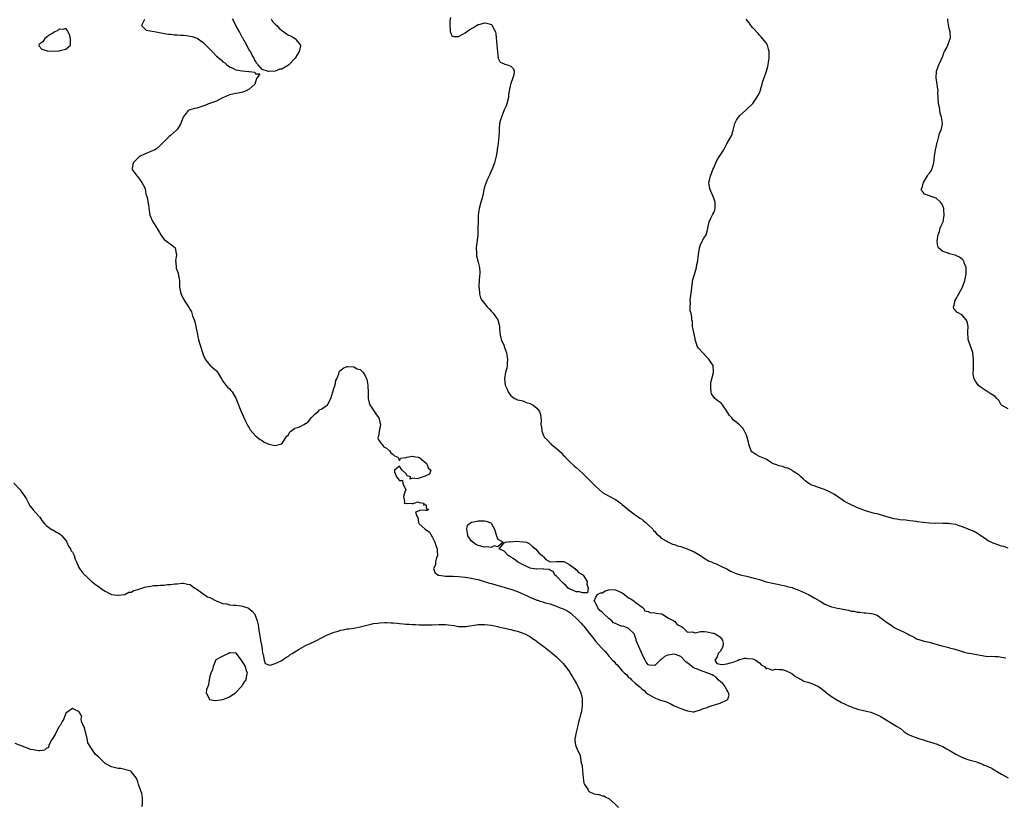
# Model space of a CAD drawing. Units: inches. Extents: x 2565000 to 2568000, y 1533000 to 1536000.
# Drawn here: x 2566439 to 2566740, y 1534305 to 1534545 of the extents above; entities that cross this region are included whole.
import ezdxf

# ---------------------------------------------------------------- set-up
doc = ezdxf.new("R2010")
doc.units = ezdxf.units.IN
doc.header["$MEASUREMENT"] = 0
doc.layers.add('LD25651533_2ft', color=63, linetype='Continuous')

msp = doc.modelspace()

# ---------------------------------------------------------------- linework, layer by layer
at = {"layer": 'LD25651533_2ft'}
for points, elevation in [([(2566477, 1534544.76), (2566476.17, 1534543), (2566477, 1534542.01), (2566477.57, 1534541.57), (2566480.57, 1534541), (2566481, 1534540.95), (2566482.63, 1534540.63), (2566483, 1534540.58), (2566484.36, 1534540.36), (2566485, 1534540.28), (2566486.16, 1534540.16), (2566487, 1534540.12), (2566488.02, 1534540.02), (2566489, 1534539.99), (2566489.87, 1534539.87), (2566491, 1534539.76), (2566491.61, 1534539.61), (2566493, 1534539.15), (2566493.1, 1534539.1), (2566495, 1534537.75), (2566496.39, 1534536.39), (2566497, 1534535.7), (2566497.37, 1534535.37), (2566497.7, 1534535), (2566499, 1534533.64), (2566500.43, 1534532.43), (2566501, 1534531.83), (2566501.55, 1534531.55), (2566502.19, 1534531), (2566503, 1534530.36), (2566504.2, 1534529.8), (2566505, 1534529.47), (2566506.89, 1534529.11), (2566508.92, 1534528.92), (2566509, 1534528.89), (2566510.76, 1534528.76), (2566511, 1534528.17), (2566512.24, 1534528.24), (2566511.52, 1534527), (2566511.25, 1534526.75), (2566510.73, 1534525), (2566509, 1534523.51), (2566508.07, 1534523), (2566507.33, 1534522.67), (2566507, 1534522.56), (2566505.66, 1534522.34), (2566505, 1534522.19), (2566503.99, 1534522.01), (2566503, 1534521.75), (2566501.17, 1534521), (2566500.85, 1534520.85), (2566499, 1534519.88), (2566497.19, 1534519.19), (2566497, 1534519.1), (2566496.64, 1534519), (2566495.53, 1534518.47), (2566493, 1534517.72), (2566492.37, 1534517.63), (2566491, 1534517.18), (2566490.85, 1534517.15), (2566490.41, 1534517), (2566488.86, 1534515), (2566488.38, 1534513.62), (2566488.19, 1534513), (2566487, 1534511.21), (2566486.83, 1534511), (2566485, 1534509.31), (2566484.57, 1534509), (2566483, 1534507.48), (2566482.56, 1534507), (2566481.76, 1534506.24), (2566480.7, 1534505.3), (2566480.17, 1534505), (2566479, 1534504.47), (2566477, 1534503.67), (2566475.69, 1534503), (2566475.29, 1534502.71), (2566474.25, 1534501.75), (2566473.56, 1534501), (2566473.32, 1534499.32), (2566473.31, 1534499), (2566474.69, 1534497), (2566475, 1534496.7), (2566475.73, 1534495.73), (2566476.23, 1534495), (2566477, 1534493.53), (2566477.22, 1534493), (2566477.46, 1534491.46), (2566477.7, 1534491), (2566477.94, 1534490.06), (2566478.09, 1534489), (2566478.27, 1534488.27), (2566478.33, 1534487), (2566478.47, 1534486.47), (2566478.67, 1534485), (2566479.55, 1534483), (2566480.92, 1534480.92), (2566481, 1534480.76), (2566481.66, 1534479.66), (2566482, 1534479), (2566483, 1534477.61), (2566483.78, 1534477), (2566485.65, 1534475.65), (2566486.37, 1534475), (2566486.72, 1534473.28), (2566486.83, 1534473), (2566486.84, 1534472.84), (2566486.51, 1534471), (2566486.57, 1534470.57), (2566486.69, 1534469), (2566486.76, 1534468.76), (2566487.31, 1534467.31), (2566487.47, 1534466.53), (2566487.75, 1534465), (2566487.73, 1534463.73), (2566487.75, 1534463), (2566488.12, 1534461), (2566488.44, 1534460.44), (2566489, 1534459.27), (2566489.45, 1534458.55), (2566490.5, 1534457), (2566490.69, 1534456.69), (2566491, 1534456.05), (2566491.41, 1534455.41), (2566491.55, 1534455), (2566491.73, 1534454.27), (2566492.21, 1534453), (2566492.39, 1534452.39), (2566492.7, 1534451), (2566493.1, 1534449), (2566493.44, 1534447.44), (2566493.59, 1534447), (2566493.82, 1534445.82), (2566494.15, 1534445), (2566494.72, 1534443), (2566495, 1534442.33), (2566495.61, 1534441), (2566496.2, 1534440.2), (2566497, 1534439.19), (2566499, 1534437.44), (2566499.37, 1534437), (2566500, 1534436), (2566500.53, 1534435), (2566501, 1534434.29), (2566501.94, 1534433), (2566502.44, 1534432.44), (2566503, 1534431.91), (2566503.45, 1534431.45), (2566503.83, 1534431), (2566505, 1534429.04), (2566505.53, 1534427.53), (2566506.29, 1534425.71), (2566506.56, 1534425), (2566507, 1534424.08), (2566507.31, 1534423.31), (2566507.94, 1534422.06), (2566508.62, 1534420.62), (2566509, 1534420.01), (2566509.36, 1534419.36), (2566511, 1534417.57), (2566512.41, 1534416.41), (2566513, 1534416.08), (2566513.65, 1534415.65), (2566515.04, 1534415.04), (2566517, 1534414.56), (2566519, 1534415.08), (2566520.26, 1534417), (2566520.58, 1534417.42), (2566521, 1534417.85), (2566521.4, 1534418.6), (2566521.78, 1534419), (2566523, 1534419.9), (2566524.23, 1534420.23), (2566525, 1534420.56), (2566525.76, 1534421), (2566527, 1534421.68), (2566527.54, 1534422.46), (2566527.98, 1534423), (2566529, 1534424.05), (2566530.15, 1534425), (2566530.54, 1534425.46), (2566531, 1534425.74), (2566531.83, 1534426.17), (2566533.02, 1534427), (2566534.01, 1534429), (2566534.57, 1534431), (2566535, 1534432.33), (2566535.27, 1534433), (2566535.54, 1534434.46), (2566535.82, 1534435), (2566536.48, 1534436.48), (2566536.55, 1534437), (2566536.67, 1534437.33), (2566537, 1534437.64), (2566537.75, 1534438.25), (2566539, 1534438.74), (2566539.23, 1534438.77), (2566541, 1534438.59), (2566542.03, 1534438.03), (2566543, 1534437.79), (2566543.73, 1534437), (2566544.29, 1534436.29), (2566544.94, 1534435), (2566545, 1534434.85), (2566545.32, 1534433), (2566545.38, 1534430.62), (2566545.35, 1534429), (2566545.66, 1534427.66), (2566545.89, 1534427), (2566547.95, 1534423.95), (2566548.68, 1534423), (2566549, 1534421.73), (2566549.16, 1534421.16), (2566549.19, 1534421), (2566548.74, 1534419), (2566548.59, 1534417.41), (2566548.4, 1534417), (2566548.45, 1534416.45), (2566549, 1534415.85), (2566549.29, 1534415.29), (2566549.59, 1534415), (2566550.22, 1534414.22), (2566551, 1534413.76), (2566551.96, 1534413), (2566552.35, 1534412.35), (2566553, 1534411.88), (2566553.44, 1534411.44), (2566554.5, 1534411), (2566555, 1534410), (2566555.3, 1534410.7), (2566557, 1534410.87), (2566557.06, 1534410.94), (2566557.23, 1534411), (2566559, 1534411.36), (2566559.26, 1534411.26), (2566560.75, 1534411), (2566561, 1534410.94), (2566561.26, 1534410.74), (2566563, 1534409.31), (2566563.33, 1534409), (2566563.72, 1534407.72), (2566564.51, 1534407), (2566564.14, 1534405.86), (2566562.81, 1534405.19), (2566561, 1534404.64), (2566560.41, 1534404.41), (2566559, 1534404.63), (2566558.26, 1534404.26), (2566558.31, 1534405), (2566557.34, 1534405.34), (2566557, 1534405.91), (2566555.81, 1534407), (2566555.48, 1534407.48), (2566555, 1534408.27), (2566553.49, 1534407), (2566553.42, 1534406.58), (2566554.01, 1534405), (2566554.51, 1534404.51), (2566555, 1534403.91), (2566555.91, 1534403.91), (2566555.96, 1534403), (2566556.9, 1534401), (2566556.73, 1534400.73), (2566556.17, 1534399), (2566556.49, 1534397.51), (2566556.36, 1534397), (2566556.88, 1534396.88), (2566557, 1534396.82), (2566558.91, 1534396.91), (2566559, 1534396.79), (2566559.49, 1534397), (2566560.63, 1534397.37), (2566561, 1534397.2), (2566562.41, 1534397), (2566562.32, 1534396.32), (2566563, 1534396.51), (2566563.27, 1534395.27), (2566563.85, 1534395), (2566563.32, 1534394.68), (2566563, 1534394.67), (2566561.22, 1534394.78), (2566561, 1534394.65), (2566559.83, 1534394.17), (2566560.29, 1534393), (2566560.59, 1534392.59), (2566560.75, 1534391), (2566561, 1534390.61), (2566562.84, 1534389), (2566564.13, 1534388.13), (2566565, 1534386.65), (2566565.81, 1534385), (2566566.07, 1534384.07), (2566566.46, 1534383), (2566566.44, 1534382.44), (2566566.56, 1534381), (2566566.3, 1534380.3), (2566566.01, 1534379), (2566565.93, 1534378.07), (2566565.36, 1534377), (2566565.74, 1534375.74), (2566566.78, 1534375), (2566566.94, 1534374.94), (2566567.06, 1534374.94), (2566569, 1534374.66), (2566569.31, 1534374.69), (2566571, 1534374.6), (2566571.39, 1534374.61), (2566573, 1534374.53), (2566575, 1534374.36), (2566575.77, 1534374.23), (2566577, 1534374.05), (2566578.27, 1534373.73), (2566579, 1534373.58), (2566580.85, 1534373), (2566582.53, 1534372.53), (2566583, 1534372.38), (2566584.1, 1534372.1), (2566585, 1534371.83), (2566587, 1534371.3), (2566587.88, 1534371), (2566589, 1534370.69), (2566591, 1534369.96), (2566593.1, 1534369), (2566594.43, 1534368.43), (2566595, 1534368.17), (2566595.86, 1534367.86), (2566597, 1534367.32), (2566597.27, 1534367.27), (2566597.9, 1534367), (2566598.75, 1534366.75), (2566599.51, 1534366.49), (2566601, 1534366.14), (2566602.35, 1534365.65), (2566603, 1534365.5), (2566604.1, 1534365), (2566604.76, 1534364.76), (2566605, 1534364.62), (2566606.14, 1534364.14), (2566607, 1534363.49), (2566607.34, 1534363.34), (2566607.62, 1534363), (2566609, 1534361.79), (2566609.74, 1534361), (2566610.39, 1534360.39), (2566611, 1534359.67), (2566611.35, 1534359.35), (2566611.57, 1534359), (2566613, 1534357.17), (2566613.09, 1534357.09), (2566613.99, 1534355.99), (2566615, 1534354.66), (2566616.76, 1534352.76), (2566617, 1534352.47), (2566617.75, 1534351.75), (2566618.34, 1534351), (2566619, 1534350.24), (2566620.11, 1534349), (2566620.54, 1534348.54), (2566621, 1534347.95), (2566621.53, 1534347.53), (2566621.9, 1534347), (2566623, 1534345.75), (2566623.79, 1534345), (2566624.44, 1534344.44), (2566625, 1534343.72), (2566625.49, 1534343.49), (2566625.87, 1534343), (2566627, 1534341.89), (2566628.13, 1534341), (2566628.63, 1534340.63), (2566629, 1534340.19), (2566629.73, 1534339.73), (2566630.38, 1534339), (2566631, 1534338.6), (2566631.94, 1534338.06), (2566633, 1534337.48), (2566633.95, 1534337), (2566634.77, 1534336.77), (2566636.3, 1534336.3), (2566637, 1534335.98), (2566637.73, 1534335.73), (2566638.97, 1534335), (2566641, 1534334.23), (2566642.35, 1534333.65), (2566643, 1534333.46), (2566644.78, 1534333.22), (2566645, 1534333.2), (2566645.26, 1534333.26), (2566647, 1534333.77), (2566647.83, 1534334.17), (2566649, 1534334.53), (2566649.33, 1534334.67), (2566650.27, 1534335), (2566653, 1534335.85), (2566654.67, 1534336.67), (2566655, 1534336.78), (2566655.32, 1534337), (2566655.75, 1534338.25), (2566655.56, 1534339), (2566655.34, 1534339.34), (2566655, 1534339.92), (2566654.57, 1534340.57), (2566654.42, 1534341), (2566653.81, 1534341.81), (2566653, 1534342.48), (2566652.33, 1534343), (2566651.77, 1534343.77), (2566651, 1534344.14), (2566650.49, 1534344.49), (2566649.23, 1534345), (2566649, 1534345.14), (2566648.87, 1534345.13), (2566647, 1534345.85), (2566645.73, 1534346.27), (2566645, 1534346.56), (2566644.31, 1534347), (2566643.6, 1534347.6), (2566642.45, 1534348.45), (2566641, 1534350.08), (2566639.32, 1534350.68), (2566639, 1534350.84), (2566637, 1534350.48), (2566635.96, 1534350.04), (2566635, 1534349.16), (2566634.87, 1534349.13), (2566633, 1534347.38), (2566631.4, 1534347.4), (2566631, 1534347.59), (2566630.36, 1534348.36), (2566630.11, 1534349), (2566629.69, 1534349.69), (2566628.4, 1534352.4), (2566627.35, 1534355), (2566627.29, 1534355.29), (2566627, 1534356.14), (2566626.8, 1534356.8), (2566626.7, 1534357), (2566625, 1534358.64), (2566624.34, 1534359), (2566623.33, 1534359.33), (2566623, 1534359.26), (2566621.82, 1534359.82), (2566621, 1534360.15), (2566620.41, 1534360.41), (2566619.91, 1534361), (2566619, 1534361.67), (2566617.48, 1534363), (2566617, 1534363.57), (2566616.18, 1534364.19), (2566615.58, 1534365), (2566615, 1534366.33), (2566614.73, 1534366.73), (2566614.52, 1534367), (2566615, 1534368.25), (2566615.54, 1534369), (2566616.41, 1534369.59), (2566617, 1534369.59), (2566617.86, 1534370.14), (2566619, 1534370.43), (2566619.48, 1534370.52), (2566621, 1534370.5), (2566623, 1534369.56), (2566623.79, 1534369), (2566624.48, 1534368.48), (2566625, 1534368.07), (2566625.69, 1534367.69), (2566626.74, 1534367), (2566627, 1534366.73), (2566628.03, 1534365.97), (2566629.13, 1534365.13), (2566629.42, 1534365), (2566630, 1534364), (2566631, 1534363.82), (2566631.58, 1534363.58), (2566633, 1534363.47), (2566633.38, 1534363.38), (2566635, 1534363.17), (2566635.1, 1534363.1), (2566635.35, 1534363), (2566637, 1534361.96), (2566638.82, 1534361), (2566638.86, 1534360.86), (2566639, 1534360.86), (2566639.83, 1534359.83), (2566641, 1534359.36), (2566641.21, 1534359.21), (2566641.6, 1534359), (2566643, 1534357.52), (2566644.4, 1534357.6), (2566645, 1534357.39), (2566645.33, 1534357.33), (2566647, 1534357.71), (2566648.22, 1534357.78), (2566649, 1534357.63), (2566650.75, 1534357.25), (2566651, 1534357.18), (2566651.48, 1534357), (2566652.43, 1534356.43), (2566653, 1534355.95), (2566653.44, 1534355.44), (2566653.72, 1534355), (2566653.87, 1534354.13), (2566653.84, 1534353), (2566653, 1534351.64), (2566652.35, 1534351), (2566652.04, 1534349.96), (2566651.37, 1534349), (2566651.99, 1534347.99), (2566653, 1534347.79), (2566653.67, 1534347.67), (2566655, 1534347.83), (2566656.12, 1534348.12), (2566657, 1534348.37), (2566658.44, 1534349), (2566658.79, 1534349.21), (2566659, 1534349.22), (2566660.43, 1534349.57), (2566661, 1534349.58), (2566661.46, 1534349.46), (2566663, 1534349.33), (2566663.87, 1534349), (2566664.49, 1534348.49), (2566665, 1534348.19), (2566665.55, 1534347.55), (2566666.51, 1534347), (2566667, 1534346.28), (2566667.47, 1534346.53), (2566669, 1534345.93), (2566669.75, 1534346.25), (2566671, 1534346.12), (2566671.93, 1534346.07), (2566673, 1534345.84), (2566674.71, 1534345), (2566674.86, 1534344.86), (2566675, 1534344.82), (2566675.96, 1534343.96), (2566677, 1534343.44), (2566677.28, 1534343.28), (2566677.9, 1534343), (2566678.54, 1534342.54), (2566679, 1534342.45), (2566679.74, 1534342.26), (2566681, 1534341.8), (2566683, 1534340.94), (2566684.11, 1534340.11), (2566685.23, 1534339.23), (2566685.49, 1534339), (2566687, 1534337.82), (2566688.33, 1534337), (2566688.73, 1534336.73), (2566689, 1534336.63), (2566690.07, 1534336.07), (2566691, 1534335.63), (2566691.44, 1534335.44), (2566692.28, 1534335), (2566693, 1534334.67), (2566695, 1534333.97), (2566696.36, 1534333.64), (2566699, 1534333.05), (2566700.49, 1534332.49), (2566701, 1534332.26), (2566701.84, 1534331.84), (2566703.16, 1534331), (2566705, 1534329.94), (2566706.84, 1534328.84), (2566707, 1534328.71), (2566708.05, 1534328.05), (2566709, 1534327.24), (2566709.15, 1534327.15), (2566710.35, 1534326.35), (2566711, 1534326.02), (2566713.71, 1534325), (2566714.68, 1534324.68), (2566715, 1534324.61), (2566716.22, 1534324.22), (2566717, 1534324.03), (2566719.31, 1534323.31), (2566719.92, 1534323), (2566721, 1534322.53), (2566722.11, 1534321.89), (2566723, 1534321.43), (2566724.52, 1534320.52), (2566725, 1534320.21), (2566725.84, 1534319.84), (2566727, 1534319.22), (2566727.17, 1534319.17), (2566727.56, 1534319), (2566729, 1534318.52), (2566731, 1534317.95), (2566732.64, 1534317.36), (2566733.19, 1534317.19), (2566733.49, 1534317), (2566734.58, 1534316.58), (2566735, 1534316.37), (2566735.99, 1534315.99), (2566737, 1534315.24), (2566737.18, 1534315.18), (2566737.39, 1534315), (2566739, 1534314.17), (2566741, 1534312.95)], 7732), ([(2566515.74, 1534545), (2566516.21, 1534544.21), (2566517, 1534543.42), (2566517.45, 1534543), (2566518.16, 1534542.16), (2566519, 1534541.43), (2566519.67, 1534541), (2566520.42, 1534540.42), (2566521, 1534540.02), (2566521.78, 1534539.78), (2566523, 1534539.04), (2566523.06, 1534539.06), (2566523.21, 1534539), (2566523.33, 1534538.67), (2566524.7, 1534537), (2566524.73, 1534536.73), (2566524.28, 1534535), (2566523.79, 1534534.21), (2566523.1, 1534533), (2566521.1, 1534530.9), (2566519, 1534529.64), (2566518.42, 1534529.58), (2566517, 1534529), (2566515, 1534528.96), (2566514.91, 1534528.91), (2566513, 1534529.5), (2566511.79, 1534531), (2566511.38, 1534531.38), (2566511, 1534532.1), (2566510.61, 1534532.61), (2566510.59, 1534533), (2566509.93, 1534533.93), (2566509.4, 1534535), (2566509.24, 1534535.24), (2566509, 1534535.58), (2566508.49, 1534536.49), (2566508.29, 1534537), (2566507.09, 1534539.09), (2566507, 1534539.2), (2566506.09, 1534541), (2566505, 1534542.94), (2566504.34, 1534544.34), (2566503.98, 1534545)], 7732), ([(2566570.61, 1534545.39), (2566570.41, 1534544.41), (2566570.31, 1534543), (2566570.47, 1534541.53), (2566570.49, 1534541), (2566570.67, 1534540.67), (2566571, 1534539.79), (2566571.57, 1534539.57), (2566573, 1534539.59), (2566574.31, 1534540.31), (2566575, 1534540.75), (2566575.43, 1534541), (2566576.31, 1534541.69), (2566577.61, 1534542.39), (2566578.54, 1534543), (2566579, 1534543.27), (2566579.33, 1534543.33), (2566581, 1534543.74), (2566581.71, 1534543.71), (2566583, 1534543.27), (2566583.21, 1534543.21), (2566583.33, 1534543), (2566583.49, 1534542.51), (2566584.27, 1534541), (2566584.4, 1534540.4), (2566584.77, 1534537), (2566585, 1534533.9), (2566585.16, 1534533), (2566585.73, 1534531.73), (2566587, 1534531.3), (2566587.2, 1534531.2), (2566587.95, 1534531), (2566589, 1534530.56), (2566589.77, 1534529.77), (2566590.04, 1534529), (2566589.9, 1534527.9), (2566589.62, 1534527), (2566589, 1534525.26), (2566588.91, 1534525.09), (2566588.91, 1534524.91), (2566588.53, 1534523), (2566588.32, 1534521.68), (2566588.28, 1534521), (2566587.75, 1534519), (2566587.54, 1534518.46), (2566587, 1534517.19), (2566586.11, 1534515), (2566585.89, 1534514.11), (2566585.59, 1534513), (2566585.43, 1534511.43), (2566585.43, 1534511), (2566585.48, 1534510.52), (2566585.37, 1534509), (2566585.16, 1534507), (2566585, 1534506.22), (2566584.83, 1534505.17), (2566584.8, 1534504.8), (2566584.48, 1534503), (2566584.2, 1534501.8), (2566583.98, 1534501), (2566583.16, 1534498.84), (2566583, 1534498.52), (2566582.57, 1534497.43), (2566581.76, 1534495.76), (2566581.43, 1534495), (2566581, 1534493.64), (2566580.74, 1534492.74), (2566580.42, 1534491), (2566580.14, 1534489.86), (2566579.83, 1534489), (2566579.29, 1534487), (2566579.05, 1534485), (2566578.97, 1534483), (2566578.94, 1534481.06), (2566578.87, 1534479), (2566578.73, 1534477.27), (2566578.59, 1534476.59), (2566578.43, 1534475), (2566578.51, 1534473.49), (2566578.49, 1534473), (2566578.53, 1534472.53), (2566579, 1534470.68), (2566579.45, 1534469), (2566579.5, 1534467.5), (2566579.5, 1534467), (2566579.41, 1534466.59), (2566579.29, 1534465), (2566579.26, 1534463.26), (2566579.24, 1534463), (2566579.28, 1534462.72), (2566579.38, 1534461), (2566579.73, 1534459.73), (2566580.13, 1534459), (2566581.82, 1534457), (2566582.38, 1534456.38), (2566583, 1534455.65), (2566583.6, 1534455), (2566585.02, 1534453), (2566585.48, 1534451.48), (2566585.53, 1534451), (2566585.53, 1534450.47), (2566585.68, 1534449), (2566585.86, 1534447.86), (2566586.06, 1534447), (2566586.93, 1534445.07), (2566586.96, 1534444.96), (2566587, 1534444.88), (2566587.43, 1534443.43), (2566587.63, 1534443), (2566587.82, 1534442.18), (2566587.95, 1534441), (2566587.86, 1534439.86), (2566587.89, 1534439), (2566587.73, 1534438.27), (2566587.4, 1534437), (2566587.02, 1534435), (2566587.26, 1534433), (2566587.84, 1534431.84), (2566588.17, 1534431), (2566589, 1534429.79), (2566589.49, 1534429.49), (2566590.12, 1534429), (2566590.73, 1534428.73), (2566591, 1534428.56), (2566592.31, 1534428.31), (2566593, 1534428.09), (2566593.74, 1534427.74), (2566595, 1534427.39), (2566595.21, 1534427.21), (2566595.71, 1534427), (2566597, 1534426), (2566597.75, 1534425), (2566598.09, 1534424.09), (2566598.21, 1534423), (2566598.31, 1534422.31), (2566598.21, 1534421), (2566598.34, 1534420.34), (2566598.43, 1534419), (2566599, 1534417.63), (2566599.31, 1534417), (2566600.22, 1534416.22), (2566601, 1534415.35), (2566601.2, 1534415.2), (2566601.36, 1534415), (2566603, 1534413.71), (2566603.74, 1534413), (2566604.41, 1534412.41), (2566605, 1534411.65), (2566605.37, 1534411.37), (2566605.64, 1534411), (2566607, 1534409.63), (2566608.36, 1534408.36), (2566609, 1534407.85), (2566609.91, 1534407), (2566611, 1534406.01), (2566611.98, 1534405), (2566613, 1534403.98), (2566615, 1534402.04), (2566616.12, 1534401), (2566617, 1534400.27), (2566617.77, 1534399.77), (2566619.05, 1534399.05), (2566621, 1534398.05), (2566621.65, 1534397.65), (2566622.78, 1534396.78), (2566623, 1534396.57), (2566624.89, 1534395), (2566625, 1534394.89), (2566627, 1534393.42), (2566627.62, 1534393), (2566628.39, 1534392.39), (2566629, 1534392.05), (2566629.55, 1534391.55), (2566630.25, 1534391), (2566630.62, 1534390.62), (2566631, 1534390.36), (2566632.36, 1534389), (2566632.62, 1534388.62), (2566633, 1534388.3), (2566633.57, 1534387.57), (2566634.3, 1534387), (2566635, 1534386.29), (2566636.66, 1534385.34), (2566637, 1534385.1), (2566637.24, 1534385), (2566638.41, 1534384.41), (2566639, 1534384.35), (2566639.92, 1534383.92), (2566641, 1534383.67), (2566641.46, 1534383.46), (2566642.87, 1534383), (2566645, 1534382.04), (2566646.96, 1534381), (2566648.1, 1534380.1), (2566649.38, 1534379.38), (2566650.33, 1534379), (2566651, 1534378.67), (2566651.52, 1534378.48), (2566653, 1534377.83), (2566654.9, 1534376.9), (2566655, 1534376.87), (2566656.18, 1534376.18), (2566657, 1534375.89), (2566657.6, 1534375.6), (2566659.1, 1534375.1), (2566661, 1534374.6), (2566663, 1534374.16), (2566664.21, 1534373.79), (2566665, 1534373.59), (2566667, 1534372.96), (2566668.59, 1534372.59), (2566669, 1534372.46), (2566671, 1534372.06), (2566671.86, 1534371.86), (2566673, 1534371.69), (2566673.5, 1534371.5), (2566675, 1534371.15), (2566675.1, 1534371.1), (2566677, 1534370.38), (2566678.14, 1534369.86), (2566679.95, 1534369), (2566681.92, 1534367.92), (2566683.54, 1534367), (2566685, 1534366.08), (2566685.74, 1534365.74), (2566687, 1534365.31), (2566688.89, 1534364.89), (2566690.56, 1534364.56), (2566691, 1534364.45), (2566692.22, 1534364.22), (2566693, 1534363.98), (2566693.91, 1534363.91), (2566695, 1534363.65), (2566695.65, 1534363.65), (2566697, 1534363.45), (2566697.47, 1534363.47), (2566699.27, 1534363.27), (2566700.01, 1534363), (2566701, 1534362.68), (2566703, 1534361.2), (2566703.21, 1534361), (2566705.51, 1534359.51), (2566706.21, 1534359), (2566707, 1534358.58), (2566707.85, 1534358.15), (2566709, 1534357.64), (2566709.47, 1534357.47), (2566710.21, 1534357), (2566710.76, 1534356.76), (2566711, 1534356.6), (2566712.11, 1534356.11), (2566713, 1534355.54), (2566715, 1534354.85), (2566715.21, 1534354.79), (2566717, 1534354.43), (2566717.85, 1534354.15), (2566719, 1534353.85), (2566720.69, 1534353.31), (2566722.01, 1534353), (2566722.83, 1534352.83), (2566723, 1534352.76), (2566724.44, 1534352.44), (2566725, 1534352.23), (2566727, 1534351.63), (2566727.45, 1534351.45), (2566729, 1534351.14), (2566729.1, 1534351.1), (2566729.75, 1534351), (2566730.79, 1534350.79), (2566731.28, 1534350.72), (2566734.18, 1534350.18), (2566735, 1534350.14), (2566735.82, 1534350.18), (2566737, 1534350.06), (2566737.94, 1534350.06), (2566739, 1534349.93), (2566740.28, 1534349.72)], 7730), ([(2566741, 1534383.17), (2566739.68, 1534383.68), (2566739, 1534383.85), (2566738.15, 1534384.15), (2566737, 1534384.5), (2566736.63, 1534384.63), (2566735.76, 1534385), (2566735, 1534385.37), (2566733.76, 1534386.24), (2566732.61, 1534387), (2566731.68, 1534387.68), (2566730.38, 1534388.38), (2566729, 1534388.87), (2566728.73, 1534389), (2566727, 1534389.68), (2566726.07, 1534390.07), (2566725, 1534390.4), (2566723.32, 1534390.68), (2566723, 1534390.76), (2566721.21, 1534390.79), (2566721, 1534390.81), (2566718.77, 1534390.77), (2566717, 1534390.8), (2566715.01, 1534391.01), (2566713.27, 1534391.27), (2566713, 1534391.34), (2566711, 1534391.61), (2566709.75, 1534391.75), (2566707.9, 1534391.9), (2566707, 1534392.04), (2566706.18, 1534392.18), (2566705, 1534392.51), (2566704.6, 1534392.6), (2566703, 1534393.12), (2566701, 1534393.66), (2566700.19, 1534393.81), (2566697.4, 1534394.6), (2566696.34, 1534395), (2566695, 1534395.54), (2566692.62, 1534396.62), (2566691, 1534397.49), (2566688.84, 1534399), (2566687.72, 1534399.72), (2566687, 1534400.15), (2566686.43, 1534400.43), (2566684.87, 1534401.14), (2566683, 1534401.77), (2566681.72, 1534402.28), (2566681, 1534402.47), (2566680.09, 1534403), (2566679, 1534403.82), (2566678.39, 1534404.4), (2566677.65, 1534405), (2566677.33, 1534405.33), (2566677, 1534405.6), (2566675.23, 1534406.77), (2566675, 1534406.94), (2566674.86, 1534407), (2566673.66, 1534407.66), (2566673, 1534407.79), (2566672.12, 1534408.12), (2566671, 1534408.34), (2566670.54, 1534408.54), (2566669.25, 1534409), (2566669.11, 1534409.11), (2566668.68, 1534409.32), (2566667, 1534410.37), (2566665.52, 1534411), (2566665.17, 1534411.17), (2566665, 1534411.21), (2566663.84, 1534411.84), (2566662.69, 1534412.69), (2566662.5, 1534413), (2566662.04, 1534414.04), (2566661.71, 1534415), (2566661.6, 1534415.6), (2566661.25, 1534417), (2566661, 1534417.77), (2566660.45, 1534419), (2566659.89, 1534419.89), (2566658.93, 1534420.93), (2566657, 1534422.47), (2566656.5, 1534423), (2566655.79, 1534423.79), (2566655, 1534425.11), (2566653.7, 1534427), (2566653.38, 1534427.38), (2566653, 1534427.7), (2566652.25, 1534428.25), (2566651.33, 1534429), (2566650.34, 1534430.34), (2566650.19, 1534431), (2566650.09, 1534432.09), (2566650.12, 1534433), (2566650.18, 1534433.82), (2566650.39, 1534435), (2566650.91, 1534436.91), (2566650.92, 1534437), (2566650.88, 1534439), (2566650.09, 1534440.09), (2566649.55, 1534441), (2566649, 1534441.53), (2566647.57, 1534443), (2566646.36, 1534444.36), (2566645.96, 1534445), (2566645.7, 1534445.7), (2566645.34, 1534447), (2566645.32, 1534447.32), (2566644.57, 1534451), (2566644.49, 1534452.49), (2566644.33, 1534453), (2566644.3, 1534453.7), (2566644.09, 1534455), (2566643.79, 1534455.79), (2566643.79, 1534457), (2566643.92, 1534458.08), (2566643.84, 1534459), (2566644.18, 1534461.82), (2566644.36, 1534463), (2566644.66, 1534465.34), (2566645.09, 1534466.91), (2566645.74, 1534469), (2566645.87, 1534469.87), (2566646.11, 1534471), (2566646.21, 1534472.21), (2566646.32, 1534473), (2566646.71, 1534475), (2566647, 1534475.91), (2566647.48, 1534477), (2566648.04, 1534477.96), (2566648.71, 1534479), (2566649, 1534480.06), (2566649.21, 1534481), (2566649.58, 1534483), (2566650.26, 1534484.26), (2566650.73, 1534485.27), (2566651, 1534485.8), (2566651.34, 1534486.66), (2566651.45, 1534487), (2566651.45, 1534487.45), (2566651.43, 1534489), (2566651, 1534490.22), (2566649.79, 1534493), (2566649.6, 1534494.4), (2566649.53, 1534495), (2566649.71, 1534495.71), (2566650, 1534497), (2566650.3, 1534497.7), (2566650.77, 1534499), (2566651, 1534499.43), (2566651.62, 1534501), (2566652.1, 1534501.9), (2566654.1, 1534505), (2566654.37, 1534505.63), (2566655, 1534506.84), (2566655.06, 1534506.94), (2566655.11, 1534507), (2566656.59, 1534509.41), (2566656.99, 1534511), (2566657.42, 1534513), (2566657.98, 1534514.02), (2566658.61, 1534515), (2566659, 1534515.42), (2566660.74, 1534517), (2566661, 1534517.28), (2566662.87, 1534519), (2566663, 1534519.16), (2566664.2, 1534521), (2566664.54, 1534521.46), (2566665, 1534522.42), (2566665.17, 1534522.83), (2566665.3, 1534523.3), (2566665.83, 1534525), (2566666.04, 1534525.96), (2566666.39, 1534527), (2566667.17, 1534529), (2566667.55, 1534530.45), (2566667.66, 1534531), (2566667.73, 1534531.73), (2566667.96, 1534533), (2566667.99, 1534534.01), (2566667.96, 1534535), (2566667.76, 1534535.76), (2566667.4, 1534537), (2566667, 1534537.65), (2566665.97, 1534539), (2566665.52, 1534539.52), (2566665, 1534540.07), (2566664.57, 1534540.57), (2566663, 1534542.25), (2566662.38, 1534543), (2566661.81, 1534543.81), (2566660.91, 1534544.91)], 7728), ([(2566741, 1534425.81), (2566739.18, 1534426.82), (2566739, 1534426.9), (2566738.9, 1534427), (2566738.23, 1534428.23), (2566737.56, 1534429), (2566737, 1534429.52), (2566735.49, 1534430.51), (2566734.92, 1534430.92), (2566732.48, 1534432.48), (2566731.87, 1534433), (2566731, 1534434.23), (2566730.59, 1534435), (2566730.35, 1534436.35), (2566730.32, 1534437), (2566730.38, 1534437.62), (2566730.36, 1534439), (2566730.4, 1534441), (2566730.32, 1534441.68), (2566730.21, 1534443), (2566729, 1534446.42), (2566728.81, 1534447), (2566728.69, 1534449.31), (2566728.77, 1534451), (2566728.51, 1534452.51), (2566728.2, 1534453), (2566727, 1534454.35), (2566726.63, 1534454.63), (2566725.88, 1534455), (2566725.35, 1534455.35), (2566725, 1534455.76), (2566724.39, 1534456.39), (2566724.27, 1534457), (2566724.54, 1534457.46), (2566724.78, 1534459), (2566725, 1534459.35), (2566725.95, 1534461), (2566727.01, 1534462.99), (2566727.75, 1534465), (2566727.98, 1534466.02), (2566728.15, 1534467), (2566728.14, 1534469), (2566727.59, 1534470.41), (2566727.41, 1534471), (2566727.25, 1534471.25), (2566727, 1534471.48), (2566726.13, 1534472.13), (2566725, 1534472.71), (2566724.78, 1534472.78), (2566723, 1534473.2), (2566722.66, 1534473.34), (2566721, 1534473.85), (2566719.69, 1534475), (2566719.47, 1534475.47), (2566719.3, 1534477), (2566719.52, 1534478.48), (2566719.61, 1534479), (2566720, 1534480), (2566720.25, 1534481), (2566720.42, 1534481.58), (2566721, 1534482.74), (2566721.1, 1534483), (2566721.48, 1534485), (2566721.38, 1534486.62), (2566721.34, 1534487), (2566721, 1534487.88), (2566720.59, 1534488.59), (2566720.32, 1534489), (2566719, 1534490.19), (2566717.17, 1534490.83), (2566717, 1534490.9), (2566716.66, 1534491), (2566715.45, 1534491.45), (2566715, 1534492.07), (2566714.55, 1534492.55), (2566714.54, 1534493), (2566714.69, 1534493.31), (2566715, 1534494.7), (2566715.09, 1534494.91), (2566715.08, 1534495), (2566716.34, 1534497), (2566716.56, 1534497.44), (2566717, 1534497.86), (2566717.46, 1534498.54), (2566717.67, 1534499), (2566718.3, 1534501), (2566718.54, 1534503), (2566718.83, 1534505), (2566719, 1534505.74), (2566719.2, 1534506.8), (2566719.25, 1534507), (2566719.39, 1534507.39), (2566719.82, 1534509), (2566719.98, 1534510.02), (2566720.48, 1534511), (2566720.91, 1534512.91), (2566720.9, 1534513.1), (2566720.65, 1534515), (2566720.22, 1534516.22), (2566719.97, 1534518.03), (2566719.72, 1534519), (2566719.56, 1534521), (2566719.54, 1534522.46), (2566719.57, 1534523), (2566719.52, 1534523.52), (2566719.32, 1534525), (2566719.02, 1534527), (2566719.15, 1534529), (2566719.56, 1534530.44), (2566719.79, 1534531), (2566720.51, 1534532.51), (2566721, 1534533.59), (2566721.38, 1534534.62), (2566721.57, 1534535), (2566722.26, 1534536.26), (2566722.61, 1534537), (2566722.69, 1534537.31), (2566723, 1534538.1), (2566723.21, 1534538.79), (2566723.35, 1534539), (2566723.33, 1534539.33), (2566723.3, 1534541), (2566723, 1534542.01), (2566722.52, 1534544.52), (2566722.54, 1534545)], 7726), ([(2566437.08, 1534403.08), (2566439.03, 1534401), (2566440.45, 1534399), (2566441, 1534398.14), (2566441.55, 1534397), (2566442.05, 1534396.05), (2566443, 1534394.93), (2566444.72, 1534393), (2566444.83, 1534392.83), (2566445, 1534392.64), (2566445.67, 1534391.67), (2566446.21, 1534391), (2566446.54, 1534390.54), (2566447, 1534390.17), (2566448.82, 1534388.82), (2566449, 1534388.76), (2566450.11, 1534388.1), (2566451, 1534387.64), (2566451.4, 1534387.4), (2566451.82, 1534387), (2566453, 1534385.57), (2566453.35, 1534385), (2566453.84, 1534383.84), (2566454.39, 1534383), (2566454.54, 1534382.54), (2566455, 1534381.94), (2566455.54, 1534381), (2566455.82, 1534379.82), (2566456.29, 1534379), (2566457, 1534377.27), (2566457.15, 1534377), (2566457.92, 1534375.92), (2566458.78, 1534375), (2566459, 1534374.83), (2566460.83, 1534373), (2566461, 1534372.88), (2566462.07, 1534372.07), (2566463.29, 1534371.29), (2566463.62, 1534371), (2566465, 1534370.11), (2566467, 1534369.02), (2566468.8, 1534368.8), (2566469, 1534368.85), (2566471.01, 1534369), (2566472.28, 1534369.72), (2566473, 1534369.77), (2566473.75, 1534370.25), (2566475, 1534370.6), (2566475.28, 1534370.72), (2566476.23, 1534371), (2566477, 1534371.28), (2566479, 1534371.64), (2566479.75, 1534371.75), (2566481, 1534371.77), (2566481.92, 1534371.92), (2566483, 1534371.92), (2566484.1, 1534372.1), (2566485, 1534372.12), (2566486.33, 1534372.33), (2566487, 1534372.33), (2566488.52, 1534372.52), (2566489, 1534372.54), (2566490.23, 1534372.23), (2566491, 1534372.07), (2566491.59, 1534371.59), (2566492.43, 1534371), (2566493, 1534370.68), (2566494.15, 1534369.85), (2566495, 1534369.21), (2566495.24, 1534369), (2566496.3, 1534368.3), (2566497, 1534368.08), (2566499.1, 1534367), (2566501, 1534366.3), (2566502.18, 1534366.18), (2566503, 1534365.92), (2566504.24, 1534365.76), (2566505, 1534365.8), (2566506.46, 1534365.54), (2566507, 1534365.51), (2566508.65, 1534365), (2566508.87, 1534364.87), (2566509.97, 1534363.97), (2566510.8, 1534363), (2566511, 1534362.43), (2566511.46, 1534361), (2566511.73, 1534359.73), (2566511.87, 1534359), (2566512, 1534358), (2566512.2, 1534357), (2566512.53, 1534355), (2566512.88, 1534353.12), (2566512.89, 1534352.89), (2566513, 1534352.32), (2566513.13, 1534351.13), (2566513.31, 1534350.69), (2566513.61, 1534349), (2566513.95, 1534347.95), (2566515, 1534347.58), (2566515.47, 1534347.47), (2566517, 1534347.9), (2566518.78, 1534348.78), (2566519.13, 1534349), (2566520.2, 1534349.8), (2566521, 1534350.21), (2566521.45, 1534350.55), (2566522.19, 1534351), (2566523, 1534351.55), (2566524.35, 1534352.35), (2566525, 1534352.76), (2566526.47, 1534353.53), (2566527, 1534353.74), (2566527.87, 1534354.13), (2566529, 1534354.7), (2566529.22, 1534354.79), (2566529.57, 1534355), (2566532.5, 1534356.5), (2566533, 1534356.73), (2566533.69, 1534357), (2566535, 1534357.48), (2566536.19, 1534357.81), (2566537, 1534358.09), (2566537.77, 1534358.23), (2566539, 1534358.54), (2566539.44, 1534358.56), (2566541, 1534358.79), (2566543, 1534359.15), (2566545, 1534359.68), (2566545.86, 1534359.85), (2566547, 1534360.15), (2566548.3, 1534360.3), (2566549, 1534360.42), (2566550.47, 1534360.47), (2566551, 1534360.51), (2566552.42, 1534360.42), (2566553, 1534360.41), (2566554.25, 1534360.25), (2566555, 1534360.19), (2566556.07, 1534360.07), (2566557, 1534360), (2566557.93, 1534359.93), (2566559, 1534359.89), (2566559.83, 1534359.83), (2566561, 1534359.8), (2566561.75, 1534359.75), (2566563.72, 1534359.72), (2566565, 1534359.74), (2566567, 1534359.84), (2566567.87, 1534359.87), (2566569, 1534359.86), (2566569.81, 1534359.81), (2566571.57, 1534359.57), (2566573, 1534359.31), (2566573.29, 1534359.29), (2566575, 1534359.27), (2566575.3, 1534359.31), (2566579, 1534359.87), (2566581, 1534359.91), (2566583, 1534359.65), (2566583.53, 1534359.53), (2566585, 1534359.25), (2566585.2, 1534359.2), (2566586.2, 1534359), (2566589, 1534358.31), (2566590.01, 1534358.01), (2566591, 1534357.8), (2566593, 1534357.13), (2566593.27, 1534357), (2566594.37, 1534356.37), (2566595, 1534356.07), (2566595.63, 1534355.63), (2566596.61, 1534355), (2566597, 1534354.71), (2566599.19, 1534353), (2566600.18, 1534352.18), (2566601, 1534351.62), (2566601.33, 1534351.33), (2566601.78, 1534351), (2566603, 1534349.99), (2566603.99, 1534349), (2566604.46, 1534348.46), (2566605, 1534347.9), (2566605.69, 1534347), (2566607, 1534345.25), (2566607.16, 1534345), (2566607.85, 1534343.85), (2566608.41, 1534343), (2566609, 1534341.96), (2566609.53, 1534341), (2566609.95, 1534339.95), (2566610.36, 1534339), (2566610.77, 1534337.23), (2566610.82, 1534337), (2566610.83, 1534335), (2566610.59, 1534333.41), (2566610.49, 1534333), (2566610.28, 1534332.28), (2566610.03, 1534331), (2566609.62, 1534329.62), (2566609.52, 1534329), (2566608.94, 1534327), (2566608.65, 1534325.35), (2566608.52, 1534325), (2566608.56, 1534324.56), (2566608.73, 1534323), (2566609, 1534322.45), (2566609.59, 1534321), (2566610.14, 1534320.14), (2566610.32, 1534319), (2566610.53, 1534317.47), (2566610.78, 1534316.77), (2566610.91, 1534315), (2566611.09, 1534313), (2566611.35, 1534311.35), (2566611.51, 1534311), (2566612.51, 1534309.49), (2566612.83, 1534308.83), (2566614.21, 1534308.21), (2566615, 1534307.97), (2566615.86, 1534307.86), (2566617, 1534307.53), (2566617.45, 1534307.45), (2566618.26, 1534307), (2566619, 1534306.64), (2566620.94, 1534304.94), (2566621.91, 1534303.91)], 7734), ([(2566476.25, 1534304.25), (2566476.47, 1534305), (2566476.42, 1534305.58), (2566476.39, 1534307), (2566476.22, 1534308.22), (2566475.89, 1534309), (2566475.26, 1534310.74), (2566475.21, 1534311), (2566475, 1534311.74), (2566474.7, 1534312.7), (2566474.54, 1534313), (2566473, 1534314.93), (2566472.89, 1534315), (2566471.48, 1534315.48), (2566471, 1534315.55), (2566469.83, 1534315.83), (2566469, 1534315.89), (2566467, 1534316.38), (2566466.54, 1534316.54), (2566465, 1534317.43), (2566463.38, 1534319), (2566463.19, 1534319.19), (2566463, 1534319.46), (2566462.1, 1534320.1), (2566461.48, 1534321), (2566461, 1534321.63), (2566459.67, 1534323.67), (2566459.56, 1534325), (2566459.03, 1534326.97), (2566459.02, 1534327.02), (2566458.61, 1534328.61), (2566458.34, 1534329), (2566457.74, 1534330.26), (2566457.72, 1534331), (2566457.85, 1534331.85), (2566457.2, 1534333), (2566457, 1534333.31), (2566456.66, 1534333.34), (2566455, 1534334.22), (2566453.26, 1534333), (2566453, 1534332.78), (2566452.37, 1534331), (2566451.83, 1534330.17), (2566451.26, 1534329), (2566451, 1534328.68), (2566450.03, 1534327), (2566449.71, 1534326.29), (2566449, 1534325.15), (2566448.68, 1534324.68), (2566447.78, 1534323), (2566447.7, 1534322.3), (2566447, 1534321.94), (2566446.5, 1534321.5), (2566445, 1534321.3), (2566444.72, 1534321.28), (2566443, 1534321.51), (2566442.29, 1534321.71), (2566441, 1534322.13), (2566437.52, 1534323.52)], 7736)]:
    msp.add_lwpolyline(points, dxfattribs=dict(at, elevation=elevation))
for points, elevation in [([(2566449.63, 1534541), (2566449, 1534540.66), (2566448.09, 1534540.09), (2566447, 1534539.33), (2566446.59, 1534539), (2566446.01, 1534537.99), (2566445, 1534537.33), (2566444.86, 1534537.14), (2566444.72, 1534537), (2566444.74, 1534536.74), (2566445.7, 1534535.71), (2566447.27, 1534535.27), (2566449.13, 1534535.13), (2566451, 1534535.19), (2566451.29, 1534535.29), (2566453, 1534535.72), (2566454.39, 1534537), (2566454.42, 1534537.58), (2566454.41, 1534539), (2566454.11, 1534540.11), (2566453.66, 1534541), (2566453.48, 1534541.48), (2566453, 1534542.01), (2566452.24, 1534541.76), (2566451, 1534541.88), (2566450.51, 1534541.49)], 7734), ([(2566581.58, 1534383.58), (2566581, 1534383.47), (2566579, 1534384.01), (2566578.28, 1534384.28), (2566577.39, 1534385), (2566577, 1534385.35), (2566575.87, 1534387), (2566575.77, 1534387.77), (2566575.52, 1534389), (2566575.79, 1534390.21), (2566576.78, 1534391), (2566577, 1534391.12), (2566577.13, 1534391.13), (2566579, 1534391.51), (2566579.53, 1534391.53), (2566581, 1534391.54), (2566581.46, 1534391.46), (2566582.93, 1534390.93), (2566583, 1534390.84), (2566584.06, 1534389), (2566584.26, 1534388.26), (2566584.65, 1534387), (2566585, 1534385.95), (2566586.68, 1534385), (2566585, 1534383.64), (2566583.96, 1534383.96), (2566583, 1534383.39)], 7732), ([(2566607, 1534370.7), (2566606.53, 1534371), (2566605.81, 1534371.81), (2566605, 1534372.52), (2566603, 1534374.6), (2566602.5, 1534375), (2566602.02, 1534376.02), (2566601, 1534376.49), (2566600.72, 1534376.72), (2566599, 1534376.79), (2566598.84, 1534376.84), (2566597, 1534376.78), (2566596.82, 1534376.82), (2566595.45, 1534377), (2566594.87, 1534377.13), (2566593, 1534377.97), (2566591.08, 1534379), (2566591.05, 1534379.05), (2566591, 1534379.05), (2566589.96, 1534379.96), (2566589, 1534380.5), (2566588.66, 1534380.66), (2566588.19, 1534381), (2566587, 1534382.29), (2566585.41, 1534383), (2566587, 1534384.81), (2566587.4, 1534385), (2566588.77, 1534385.23), (2566589, 1534385.18), (2566590.63, 1534385.37), (2566593, 1534385.19), (2566593.76, 1534385), (2566594.61, 1534384.61), (2566595.67, 1534383.67), (2566596.59, 1534383), (2566597.68, 1534381.68), (2566598.62, 1534381), (2566598.78, 1534380.78), (2566599, 1534380.58), (2566599.74, 1534379.74), (2566601.05, 1534379.05), (2566603, 1534379.11), (2566603.08, 1534379.08), (2566605, 1534379.13), (2566605.08, 1534379.08), (2566605.39, 1534379), (2566607, 1534378.15), (2566608.59, 1534377), (2566608.72, 1534376.72), (2566609, 1534376.68), (2566609.73, 1534375.73), (2566611, 1534375.08), (2566611.08, 1534375), (2566612.3, 1534373), (2566612.21, 1534372.21), (2566612.61, 1534371), (2566612.44, 1534369.56), (2566611, 1534369.59), (2566609.89, 1534369.89), (2566609, 1534369.84), (2566607.48, 1534370.52)], 7732), ([(2566508.35, 1534344.35), (2566508.47, 1534345), (2566508.25, 1534345.75), (2566507.86, 1534347), (2566507.57, 1534347.57), (2566507, 1534348.44), (2566506.66, 1534349), (2566505.06, 1534351.06), (2566505, 1534351.1), (2566503.25, 1534351.25), (2566503, 1534351.18), (2566502.73, 1534351), (2566501, 1534350.23), (2566500.21, 1534349.79), (2566499, 1534349.21), (2566498.88, 1534349.12), (2566498.02, 1534347), (2566497.87, 1534346.13), (2566497.33, 1534345), (2566497, 1534344.05), (2566496.77, 1534343), (2566496.55, 1534341.45), (2566495.97, 1534339.97), (2566495.91, 1534339), (2566496.76, 1534337.24), (2566496.76, 1534337), (2566496.91, 1534336.91), (2566498.67, 1534336.67), (2566501, 1534336.93), (2566501.26, 1534337), (2566503, 1534337.81), (2566503.73, 1534338.27), (2566504.84, 1534339), (2566506.76, 1534341), (2566506.85, 1534341.15), (2566507, 1534341.36), (2566507.62, 1534342.38), (2566508.13, 1534343)], 7734)]:
    msp.add_lwpolyline(points, close=True, dxfattribs=dict(at, elevation=elevation))

doc.saveas('drawing.dxf')
